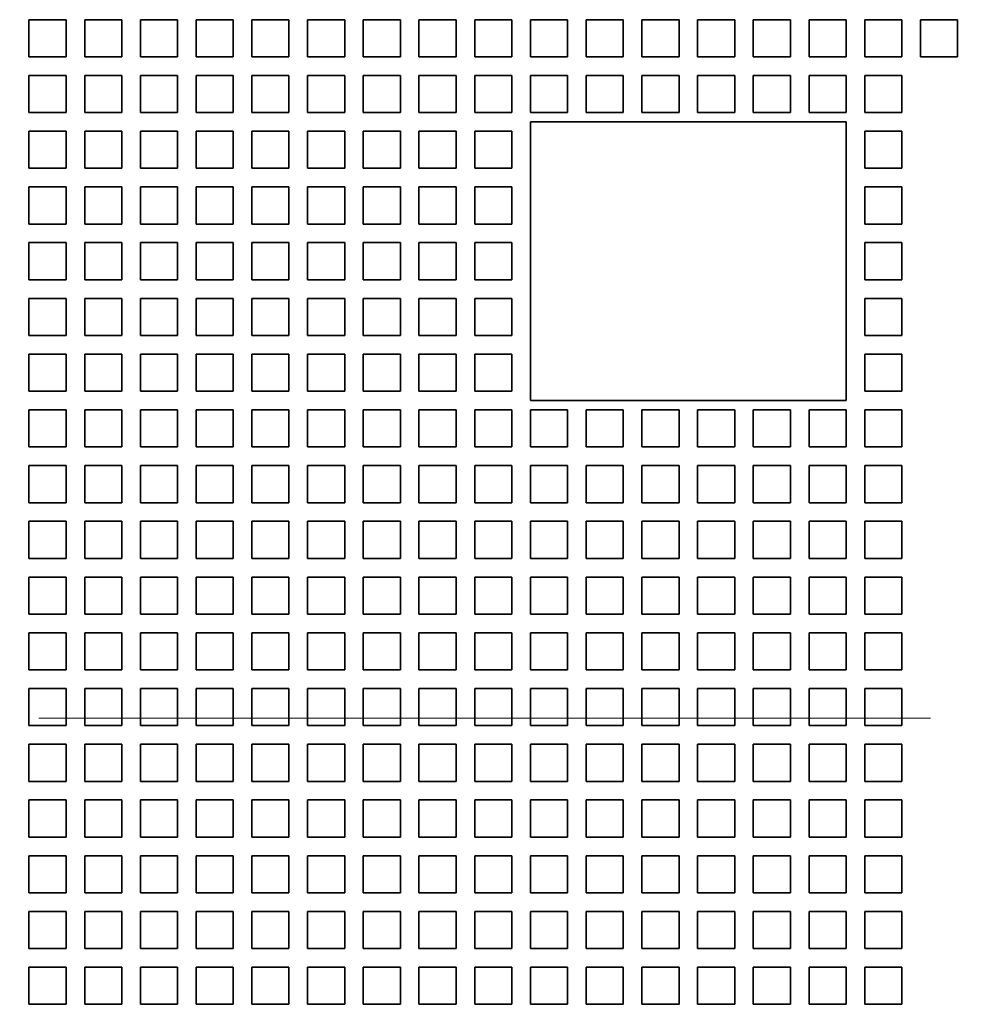
# Model space of a CAD drawing. Extents: x 0 to 420, y 0 to 297.
# Drawn here: x 52 to 65, y 189 to 202 of the extents above; entities that cross this region are included whole.
import ezdxf

# ---------------------------------------------------------------- set-up
doc = ezdxf.new("R2010")
doc.units = 0
doc.linetypes.add('DASHDOT', pattern=[18.5, 12, -3, 0.5, -3])
doc.layers.get('0').update_dxf_attribs({"lineweight": 13})

# ---------------------------------------------------------------- blocks, each defined once
blk = doc.blocks.new('BLOCK69')
at = {"color": 7, "lineweight": 35, "ltscale": 0.025}
for p, q in [((-77.7, 32.766), (-76.7, 32.766)), ((-77.7, 32.766), (-77.7, 31.766)), ((-76.7, 32.766), (-76.7, 31.766)), ((-76.2, 32.766), (-75.2, 32.766)), ((-76.2, 32.766), (-76.2, 31.766)), ((-75.2, 32.766), (-75.2, 31.766)), ((-74.7, 32.766), (-73.7, 32.766)), ((-74.7, 32.766), (-74.7, 31.766)), ((-73.7, 32.766), (-73.7, 31.766)), ((-73.2, 32.766), (-72.2, 32.766)), ((-73.2, 32.766), (-73.2, 31.766)), ((-72.2, 32.766), (-72.2, 31.766)), ((-71.7, 32.766), (-70.7, 32.766)), ((-71.7, 32.766), (-71.7, 31.766)), ((-70.7, 32.766), (-70.7, 31.766)), ((-70.2, 32.766), (-69.2, 32.766)), ((-70.2, 32.766), (-70.2, 31.766)), ((-69.2, 32.766), (-69.2, 31.766)), ((-68.7, 32.766), (-67.7, 32.766)), ((-68.7, 32.766), (-68.7, 31.766)), ((-67.7, 32.766), (-67.7, 31.766)), ((-67.2, 32.766), (-66.2, 32.766)), ((-67.2, 32.766), (-67.2, 31.766)), ((-66.2, 32.766), (-66.2, 31.766)), ((-65.7, 32.766), (-64.7, 32.766)), ((-65.7, 32.766), (-65.7, 31.766)), ((-64.7, 32.766), (-64.7, 31.766)), ((-64.2, 32.766), (-63.2, 32.766)), ((-64.2, 32.766), (-64.2, 31.766)), ((-63.2, 32.766), (-63.2, 31.766)), ((-62.7, 32.766), (-61.7, 32.766)), ((-62.7, 32.766), (-62.7, 31.766)), ((-61.7, 32.766), (-61.7, 31.766)), ((-61.2, 32.766), (-60.2, 32.766)), ((-61.2, 32.766), (-61.2, 31.766)), ((-60.2, 32.766), (-60.2, 31.766)), ((-59.7, 32.766), (-58.7, 32.766)), ((-59.7, 32.766), (-59.7, 31.766)), ((-58.7, 32.766), (-58.7, 31.766)), ((-58.2, 32.766), (-57.2, 32.766)), ((-58.2, 32.766), (-58.2, 31.766)), ((-57.2, 32.766), (-57.2, 31.766)), ((-56.7, 32.766), (-55.7, 32.766)), ((-56.7, 32.766), (-56.7, 31.766)), ((-55.7, 32.766), (-55.7, 31.766)), ((-55.2, 32.766), (-54.2, 32.766)), ((-55.2, 32.766), (-55.2, 31.766)), ((-54.2, 32.766), (-54.2, 31.766)), ((-53.7, 32.766), (-52.7, 32.766)), ((-53.7, 32.766), (-53.7, 31.766)), ((-52.7, 32.766), (-52.7, 31.766)), ((-77.7, 31.766), (-76.7, 31.766)), ((-76.2, 31.766), (-75.2, 31.766)), ((-74.7, 31.766), (-73.7, 31.766)), ((-73.2, 31.766), (-72.2, 31.766)), ((-71.7, 31.766), (-70.7, 31.766)), ((-70.2, 31.766), (-69.2, 31.766)), ((-68.7, 31.766), (-67.7, 31.766)), ((-67.2, 31.766), (-66.2, 31.766)), ((-65.7, 31.766), (-64.7, 31.766)), ((-64.2, 31.766), (-63.2, 31.766)), ((-62.7, 31.766), (-61.7, 31.766)), ((-61.2, 31.766), (-60.2, 31.766)), ((-59.7, 31.766), (-58.7, 31.766)), ((-58.2, 31.766), (-57.2, 31.766)), ((-56.7, 31.766), (-55.7, 31.766)), ((-55.2, 31.766), (-54.2, 31.766)), ((-53.7, 31.766), (-52.7, 31.766)), ((-77.7, 31.266), (-76.7, 31.266)), ((-77.7, 31.266), (-77.7, 30.266)), ((-76.7, 31.266), (-76.7, 30.266)), ((-76.2, 31.266), (-75.2, 31.266)), ((-76.2, 31.266), (-76.2, 30.266)), ((-75.2, 31.266), (-75.2, 30.266)), ((-74.7, 31.266), (-73.7, 31.266)), ((-74.7, 31.266), (-74.7, 30.266)), ((-73.7, 31.266), (-73.7, 30.266)), ((-73.2, 31.266), (-72.2, 31.266)), ((-73.2, 31.266), (-73.2, 30.266)), ((-72.2, 31.266), (-72.2, 30.266)), ((-71.7, 31.266), (-70.7, 31.266)), ((-71.7, 31.266), (-71.7, 30.266)), ((-70.7, 31.266), (-70.7, 30.266)), ((-70.2, 31.266), (-69.2, 31.266)), ((-70.2, 31.266), (-70.2, 30.266)), ((-69.2, 31.266), (-69.2, 30.266)), ((-68.7, 31.266), (-67.7, 31.266)), ((-68.7, 31.266), (-68.7, 30.266)), ((-67.7, 31.266), (-67.7, 30.266)), ((-67.2, 31.266), (-66.2, 31.266)), ((-67.2, 31.266), (-67.2, 30.266)), ((-66.2, 31.266), (-66.2, 30.266)), ((-65.7, 31.266), (-64.7, 31.266)), ((-65.7, 31.266), (-65.7, 30.266)), ((-64.7, 31.266), (-64.7, 30.266)), ((-64.2, 31.266), (-63.2, 31.266)), ((-64.2, 31.266), (-64.2, 30.266)), ((-63.2, 31.266), (-63.2, 30.266)), ((-62.7, 31.266), (-61.7, 31.266)), ((-62.7, 31.266), (-62.7, 30.266)), ((-61.7, 31.266), (-61.7, 30.266)), ((-61.2, 31.266), (-60.2, 31.266)), ((-61.2, 31.266), (-61.2, 30.266)), ((-60.2, 31.266), (-60.2, 30.266)), ((-59.7, 31.266), (-58.7, 31.266)), ((-59.7, 31.266), (-59.7, 30.266)), ((-58.7, 31.266), (-58.7, 30.266)), ((-58.2, 31.266), (-57.2, 31.266)), ((-58.2, 31.266), (-58.2, 30.266)), ((-57.2, 31.266), (-57.2, 30.266)), ((-56.7, 31.266), (-55.7, 31.266)), ((-56.7, 31.266), (-56.7, 30.266)), ((-55.7, 31.266), (-55.7, 30.266)), ((-55.2, 31.266), (-54.2, 31.266)), ((-55.2, 31.266), (-55.2, 30.266)), ((-54.2, 31.266), (-54.2, 30.266)), ((-77.7, 30.266), (-76.7, 30.266)), ((-76.2, 30.266), (-75.2, 30.266)), ((-74.7, 30.266), (-73.7, 30.266)), ((-73.2, 30.266), (-72.2, 30.266)), ((-71.7, 30.266), (-70.7, 30.266)), ((-70.2, 30.266), (-69.2, 30.266)), ((-68.7, 30.266), (-67.7, 30.266)), ((-67.2, 30.266), (-66.2, 30.266)), ((-65.7, 30.266), (-64.7, 30.266)), ((-64.2, 30.266), (-63.2, 30.266)), ((-62.7, 30.266), (-61.7, 30.266)), ((-61.2, 30.266), (-60.2, 30.266)), ((-59.7, 30.266), (-58.7, 30.266)), ((-58.2, 30.266), (-57.2, 30.266)), ((-56.7, 30.266), (-55.7, 30.266)), ((-55.2, 30.266), (-54.2, 30.266)), ((-77.7, 29.766), (-76.7, 29.766)), ((-77.7, 29.766), (-77.7, 28.766)), ((-76.7, 29.766), (-76.7, 28.766)), ((-76.2, 29.766), (-75.2, 29.766)), ((-76.2, 29.766), (-76.2, 28.766)), ((-75.2, 29.766), (-75.2, 28.766)), ((-74.7, 29.766), (-73.7, 29.766)), ((-74.7, 29.766), (-74.7, 28.766)), ((-73.7, 29.766), (-73.7, 28.766)), ((-73.2, 29.766), (-72.2, 29.766)), ((-73.2, 29.766), (-73.2, 28.766)), ((-72.2, 29.766), (-72.2, 28.766)), ((-71.7, 29.766), (-70.7, 29.766)), ((-71.7, 29.766), (-71.7, 28.766)), ((-70.7, 29.766), (-70.7, 28.766)), ((-70.2, 29.766), (-69.2, 29.766)), ((-70.2, 29.766), (-70.2, 28.766)), ((-69.2, 29.766), (-69.2, 28.766)), ((-68.7, 29.766), (-67.7, 29.766)), ((-68.7, 29.766), (-68.7, 28.766)), ((-67.7, 29.766), (-67.7, 28.766)), ((-67.2, 29.766), (-66.2, 29.766)), ((-67.2, 29.766), (-67.2, 28.766)), ((-66.2, 29.766), (-66.2, 28.766)), ((-65.7, 29.766), (-64.7, 29.766)), ((-65.7, 29.766), (-65.7, 28.766)), ((-64.7, 29.766), (-64.7, 28.766)), ((-55.2, 29.766), (-54.2, 29.766)), ((-55.2, 29.766), (-55.2, 28.766)), ((-54.2, 29.766), (-54.2, 28.766)), ((-77.7, 28.766), (-76.7, 28.766)), ((-76.2, 28.766), (-75.2, 28.766)), ((-74.7, 28.766), (-73.7, 28.766)), ((-73.2, 28.766), (-72.2, 28.766)), ((-71.7, 28.766), (-70.7, 28.766)), ((-70.2, 28.766), (-69.2, 28.766)), ((-68.7, 28.766), (-67.7, 28.766)), ((-67.2, 28.766), (-66.2, 28.766)), ((-65.7, 28.766), (-64.7, 28.766)), ((-55.2, 28.766), (-54.2, 28.766)), ((-77.7, 28.266), (-76.7, 28.266)), ((-77.7, 28.266), (-77.7, 27.266)), ((-76.7, 28.266), (-76.7, 27.266)), ((-76.2, 28.266), (-75.2, 28.266)), ((-76.2, 28.266), (-76.2, 27.266)), ((-75.2, 28.266), (-75.2, 27.266)), ((-74.7, 28.266), (-73.7, 28.266)), ((-74.7, 28.266), (-74.7, 27.266)), ((-73.7, 28.266), (-73.7, 27.266)), ((-73.2, 28.266), (-72.2, 28.266)), ((-73.2, 28.266), (-73.2, 27.266)), ((-72.2, 28.266), (-72.2, 27.266)), ((-71.7, 28.266), (-70.7, 28.266)), ((-71.7, 28.266), (-71.7, 27.266)), ((-70.7, 28.266), (-70.7, 27.266)), ((-70.2, 28.266), (-69.2, 28.266)), ((-70.2, 28.266), (-70.2, 27.266)), ((-69.2, 28.266), (-69.2, 27.266)), ((-68.7, 28.266), (-67.7, 28.266)), ((-68.7, 28.266), (-68.7, 27.266)), ((-67.7, 28.266), (-67.7, 27.266)), ((-67.2, 28.266), (-66.2, 28.266)), ((-67.2, 28.266), (-67.2, 27.266)), ((-66.2, 28.266), (-66.2, 27.266)), ((-65.7, 28.266), (-64.7, 28.266)), ((-65.7, 28.266), (-65.7, 27.266)), ((-64.7, 28.266), (-64.7, 27.266)), ((-55.2, 28.266), (-54.2, 28.266)), ((-55.2, 28.266), (-55.2, 27.266)), ((-54.2, 28.266), (-54.2, 27.266)), ((-77.7, 27.266), (-76.7, 27.266)), ((-76.2, 27.266), (-75.2, 27.266)), ((-74.7, 27.266), (-73.7, 27.266)), ((-73.2, 27.266), (-72.2, 27.266)), ((-71.7, 27.266), (-70.7, 27.266)), ((-70.2, 27.266), (-69.2, 27.266)), ((-68.7, 27.266), (-67.7, 27.266)), ((-67.2, 27.266), (-66.2, 27.266)), ((-65.7, 27.266), (-64.7, 27.266)), ((-55.2, 27.266), (-54.2, 27.266)), ((-77.7, 26.766), (-76.7, 26.766)), ((-77.7, 26.766), (-77.7, 25.766)), ((-76.7, 26.766), (-76.7, 25.766)), ((-76.2, 26.766), (-75.2, 26.766)), ((-76.2, 26.766), (-76.2, 25.766)), ((-75.2, 26.766), (-75.2, 25.766)), ((-74.7, 26.766), (-73.7, 26.766)), ((-74.7, 26.766), (-74.7, 25.766)), ((-73.7, 26.766), (-73.7, 25.766)), ((-73.2, 26.766), (-72.2, 26.766)), ((-73.2, 26.766), (-73.2, 25.766)), ((-72.2, 26.766), (-72.2, 25.766)), ((-71.7, 26.766), (-70.7, 26.766)), ((-71.7, 26.766), (-71.7, 25.766)), ((-70.7, 26.766), (-70.7, 25.766)), ((-70.2, 26.766), (-69.2, 26.766)), ((-70.2, 26.766), (-70.2, 25.766)), ((-69.2, 26.766), (-69.2, 25.766)), ((-68.7, 26.766), (-67.7, 26.766)), ((-68.7, 26.766), (-68.7, 25.766)), ((-67.7, 26.766), (-67.7, 25.766)), ((-67.2, 26.766), (-66.2, 26.766)), ((-67.2, 26.766), (-67.2, 25.766)), ((-66.2, 26.766), (-66.2, 25.766)), ((-65.7, 26.766), (-64.7, 26.766)), ((-65.7, 26.766), (-65.7, 25.766)), ((-64.7, 26.766), (-64.7, 25.766)), ((-55.2, 26.766), (-54.2, 26.766)), ((-55.2, 26.766), (-55.2, 25.766)), ((-54.2, 26.766), (-54.2, 25.766)), ((-77.7, 25.766), (-76.7, 25.766)), ((-76.2, 25.766), (-75.2, 25.766)), ((-74.7, 25.766), (-73.7, 25.766)), ((-73.2, 25.766), (-72.2, 25.766)), ((-71.7, 25.766), (-70.7, 25.766)), ((-70.2, 25.766), (-69.2, 25.766)), ((-68.7, 25.766), (-67.7, 25.766)), ((-67.2, 25.766), (-66.2, 25.766)), ((-65.7, 25.766), (-64.7, 25.766)), ((-55.2, 25.766), (-54.2, 25.766)), ((-77.7, 25.266), (-76.7, 25.266)), ((-77.7, 25.266), (-77.7, 24.266)), ((-76.7, 25.266), (-76.7, 24.266)), ((-76.2, 25.266), (-75.2, 25.266)), ((-76.2, 25.266), (-76.2, 24.266)), ((-75.2, 25.266), (-75.2, 24.266)), ((-74.7, 25.266), (-73.7, 25.266)), ((-74.7, 25.266), (-74.7, 24.266)), ((-73.7, 25.266), (-73.7, 24.266)), ((-73.2, 25.266), (-72.2, 25.266)), ((-73.2, 25.266), (-73.2, 24.266)), ((-72.2, 25.266), (-72.2, 24.266)), ((-71.7, 25.266), (-70.7, 25.266)), ((-71.7, 25.266), (-71.7, 24.266)), ((-70.7, 25.266), (-70.7, 24.266)), ((-70.2, 25.266), (-69.2, 25.266)), ((-70.2, 25.266), (-70.2, 24.266)), ((-69.2, 25.266), (-69.2, 24.266)), ((-68.7, 25.266), (-67.7, 25.266)), ((-68.7, 25.266), (-68.7, 24.266)), ((-67.7, 25.266), (-67.7, 24.266)), ((-67.2, 25.266), (-66.2, 25.266)), ((-67.2, 25.266), (-67.2, 24.266)), ((-66.2, 25.266), (-66.2, 24.266)), ((-65.7, 25.266), (-64.7, 25.266)), ((-65.7, 25.266), (-65.7, 24.266)), ((-64.7, 25.266), (-64.7, 24.266)), ((-55.2, 25.266), (-54.2, 25.266)), ((-55.2, 25.266), (-55.2, 24.266)), ((-54.2, 25.266), (-54.2, 24.266)), ((-77.7, 24.266), (-76.7, 24.266)), ((-76.2, 24.266), (-75.2, 24.266)), ((-74.7, 24.266), (-73.7, 24.266)), ((-73.2, 24.266), (-72.2, 24.266)), ((-71.7, 24.266), (-70.7, 24.266)), ((-70.2, 24.266), (-69.2, 24.266)), ((-68.7, 24.266), (-67.7, 24.266)), ((-67.2, 24.266), (-66.2, 24.266)), ((-65.7, 24.266), (-64.7, 24.266)), ((-55.2, 24.266), (-54.2, 24.266)), ((-77.7, 23.766), (-76.7, 23.766)), ((-77.7, 23.766), (-77.7, 22.766)), ((-76.7, 23.766), (-76.7, 22.766)), ((-76.2, 23.766), (-75.2, 23.766)), ((-76.2, 23.766), (-76.2, 22.766)), ((-75.2, 23.766), (-75.2, 22.766)), ((-74.7, 23.766), (-73.7, 23.766)), ((-74.7, 23.766), (-74.7, 22.766)), ((-73.7, 23.766), (-73.7, 22.766)), ((-73.2, 23.766), (-72.2, 23.766)), ((-73.2, 23.766), (-73.2, 22.766)), ((-72.2, 23.766), (-72.2, 22.766)), ((-71.7, 23.766), (-70.7, 23.766)), ((-71.7, 23.766), (-71.7, 22.766)), ((-70.7, 23.766), (-70.7, 22.766)), ((-70.2, 23.766), (-69.2, 23.766)), ((-70.2, 23.766), (-70.2, 22.766)), ((-69.2, 23.766), (-69.2, 22.766)), ((-68.7, 23.766), (-67.7, 23.766)), ((-68.7, 23.766), (-68.7, 22.766)), ((-67.7, 23.766), (-67.7, 22.766)), ((-67.2, 23.766), (-66.2, 23.766)), ((-67.2, 23.766), (-67.2, 22.766)), ((-66.2, 23.766), (-66.2, 22.766)), ((-65.7, 23.766), (-64.7, 23.766)), ((-65.7, 23.766), (-65.7, 22.766)), ((-64.7, 23.766), (-64.7, 22.766)), ((-55.2, 23.766), (-54.2, 23.766)), ((-55.2, 23.766), (-55.2, 22.766)), ((-54.2, 23.766), (-54.2, 22.766)), ((-77.7, 22.766), (-76.7, 22.766)), ((-76.2, 22.766), (-75.2, 22.766)), ((-74.7, 22.766), (-73.7, 22.766)), ((-73.2, 22.766), (-72.2, 22.766)), ((-71.7, 22.766), (-70.7, 22.766)), ((-70.2, 22.766), (-69.2, 22.766)), ((-68.7, 22.766), (-67.7, 22.766)), ((-67.2, 22.766), (-66.2, 22.766)), ((-65.7, 22.766), (-64.7, 22.766)), ((-55.2, 22.766), (-54.2, 22.766)), ((-77.7, 22.266), (-76.7, 22.266)), ((-77.7, 22.266), (-77.7, 21.266)), ((-76.7, 22.266), (-76.7, 21.266)), ((-76.2, 22.266), (-75.2, 22.266)), ((-76.2, 22.266), (-76.2, 21.266)), ((-75.2, 22.266), (-75.2, 21.266)), ((-74.7, 22.266), (-73.7, 22.266)), ((-74.7, 22.266), (-74.7, 21.266)), ((-73.7, 22.266), (-73.7, 21.266)), ((-73.2, 22.266), (-72.2, 22.266)), ((-73.2, 22.266), (-73.2, 21.266)), ((-72.2, 22.266), (-72.2, 21.266)), ((-71.7, 22.266), (-70.7, 22.266)), ((-71.7, 22.266), (-71.7, 21.266)), ((-70.7, 22.266), (-70.7, 21.266)), ((-70.2, 22.266), (-69.2, 22.266)), ((-70.2, 22.266), (-70.2, 21.266)), ((-69.2, 22.266), (-69.2, 21.266)), ((-68.7, 22.266), (-67.7, 22.266)), ((-68.7, 22.266), (-68.7, 21.266)), ((-67.7, 22.266), (-67.7, 21.266)), ((-67.2, 22.266), (-66.2, 22.266)), ((-67.2, 22.266), (-67.2, 21.266)), ((-66.2, 22.266), (-66.2, 21.266)), ((-65.7, 22.266), (-64.7, 22.266)), ((-65.7, 22.266), (-65.7, 21.266)), ((-64.7, 22.266), (-64.7, 21.266)), ((-64.2, 22.266), (-63.2, 22.266)), ((-64.2, 22.266), (-64.2, 21.266)), ((-63.2, 22.266), (-63.2, 21.266)), ((-62.7, 22.266), (-61.7, 22.266)), ((-62.7, 22.266), (-62.7, 21.266)), ((-61.7, 22.266), (-61.7, 21.266)), ((-61.2, 22.266), (-60.2, 22.266)), ((-61.2, 22.266), (-61.2, 21.266)), ((-60.2, 22.266), (-60.2, 21.266)), ((-59.7, 22.266), (-58.7, 22.266)), ((-59.7, 22.266), (-59.7, 21.266)), ((-58.7, 22.266), (-58.7, 21.266)), ((-58.2, 22.266), (-57.2, 22.266)), ((-58.2, 22.266), (-58.2, 21.266)), ((-57.2, 22.266), (-57.2, 21.266)), ((-56.7, 22.266), (-55.7, 22.266)), ((-56.7, 22.266), (-56.7, 21.266)), ((-55.7, 22.266), (-55.7, 21.266)), ((-55.2, 22.266), (-54.2, 22.266)), ((-55.2, 22.266), (-55.2, 21.266)), ((-54.2, 22.266), (-54.2, 21.266)), ((-77.7, 21.266), (-76.7, 21.266)), ((-76.2, 21.266), (-75.2, 21.266)), ((-74.7, 21.266), (-73.7, 21.266)), ((-73.2, 21.266), (-72.2, 21.266)), ((-71.7, 21.266), (-70.7, 21.266)), ((-70.2, 21.266), (-69.2, 21.266)), ((-68.7, 21.266), (-67.7, 21.266)), ((-67.2, 21.266), (-66.2, 21.266)), ((-65.7, 21.266), (-64.7, 21.266)), ((-64.2, 21.266), (-63.2, 21.266)), ((-62.7, 21.266), (-61.7, 21.266)), ((-61.2, 21.266), (-60.2, 21.266)), ((-59.7, 21.266), (-58.7, 21.266)), ((-58.2, 21.266), (-57.2, 21.266)), ((-56.7, 21.266), (-55.7, 21.266)), ((-55.2, 21.266), (-54.2, 21.266)), ((-77.7, 20.766), (-76.7, 20.766)), ((-77.7, 20.766), (-77.7, 19.766)), ((-76.7, 20.766), (-76.7, 19.766)), ((-76.2, 20.766), (-75.2, 20.766)), ((-76.2, 20.766), (-76.2, 19.766)), ((-75.2, 20.766), (-75.2, 19.766)), ((-74.7, 20.766), (-73.7, 20.766)), ((-74.7, 20.766), (-74.7, 19.766)), ((-73.7, 20.766), (-73.7, 19.766)), ((-73.2, 20.766), (-72.2, 20.766)), ((-73.2, 20.766), (-73.2, 19.766)), ((-72.2, 20.766), (-72.2, 19.766)), ((-71.7, 20.766), (-70.7, 20.766)), ((-71.7, 20.766), (-71.7, 19.766)), ((-70.7, 20.766), (-70.7, 19.766)), ((-70.2, 20.766), (-69.2, 20.766)), ((-70.2, 20.766), (-70.2, 19.766)), ((-69.2, 20.766), (-69.2, 19.766)), ((-68.7, 20.766), (-67.7, 20.766)), ((-68.7, 20.766), (-68.7, 19.766)), ((-67.7, 20.766), (-67.7, 19.766)), ((-67.2, 20.766), (-66.2, 20.766)), ((-67.2, 20.766), (-67.2, 19.766)), ((-66.2, 20.766), (-66.2, 19.766)), ((-65.7, 20.766), (-64.7, 20.766)), ((-65.7, 20.766), (-65.7, 19.766)), ((-64.7, 20.766), (-64.7, 19.766)), ((-64.2, 20.766), (-63.2, 20.766)), ((-64.2, 20.766), (-64.2, 19.766)), ((-63.2, 20.766), (-63.2, 19.766)), ((-62.7, 20.766), (-61.7, 20.766)), ((-62.7, 20.766), (-62.7, 19.766)), ((-61.7, 20.766), (-61.7, 19.766)), ((-61.2, 20.766), (-60.2, 20.766)), ((-61.2, 20.766), (-61.2, 19.766)), ((-60.2, 20.766), (-60.2, 19.766)), ((-59.7, 20.766), (-58.7, 20.766)), ((-59.7, 20.766), (-59.7, 19.766)), ((-58.7, 20.766), (-58.7, 19.766)), ((-58.2, 20.766), (-57.2, 20.766)), ((-58.2, 20.766), (-58.2, 19.766)), ((-57.2, 20.766), (-57.2, 19.766)), ((-56.7, 20.766), (-55.7, 20.766)), ((-56.7, 20.766), (-56.7, 19.766)), ((-55.7, 20.766), (-55.7, 19.766)), ((-55.2, 20.766), (-54.2, 20.766)), ((-55.2, 20.766), (-55.2, 19.766)), ((-54.2, 20.766), (-54.2, 19.766)), ((-77.7, 19.766), (-76.7, 19.766)), ((-76.2, 19.766), (-75.2, 19.766)), ((-74.7, 19.766), (-73.7, 19.766)), ((-73.2, 19.766), (-72.2, 19.766)), ((-71.7, 19.766), (-70.7, 19.766)), ((-70.2, 19.766), (-69.2, 19.766)), ((-68.7, 19.766), (-67.7, 19.766)), ((-67.2, 19.766), (-66.2, 19.766)), ((-65.7, 19.766), (-64.7, 19.766)), ((-64.2, 19.766), (-63.2, 19.766)), ((-62.7, 19.766), (-61.7, 19.766)), ((-61.2, 19.766), (-60.2, 19.766)), ((-59.7, 19.766), (-58.7, 19.766)), ((-58.2, 19.766), (-57.2, 19.766)), ((-56.7, 19.766), (-55.7, 19.766)), ((-55.2, 19.766), (-54.2, 19.766)), ((-77.7, 19.266), (-76.7, 19.266)), ((-77.7, 19.266), (-77.7, 18.266)), ((-76.7, 19.266), (-76.7, 18.266)), ((-76.2, 19.266), (-75.2, 19.266)), ((-76.2, 19.266), (-76.2, 18.266)), ((-75.2, 19.266), (-75.2, 18.266)), ((-74.7, 19.266), (-73.7, 19.266)), ((-74.7, 19.266), (-74.7, 18.266)), ((-73.7, 19.266), (-73.7, 18.266)), ((-73.2, 19.266), (-72.2, 19.266)), ((-73.2, 19.266), (-73.2, 18.266)), ((-72.2, 19.266), (-72.2, 18.266)), ((-71.7, 19.266), (-70.7, 19.266)), ((-71.7, 19.266), (-71.7, 18.266)), ((-70.7, 19.266), (-70.7, 18.266)), ((-70.2, 19.266), (-69.2, 19.266)), ((-70.2, 19.266), (-70.2, 18.266)), ((-69.2, 19.266), (-69.2, 18.266)), ((-68.7, 19.266), (-67.7, 19.266)), ((-68.7, 19.266), (-68.7, 18.266)), ((-67.7, 19.266), (-67.7, 18.266)), ((-67.2, 19.266), (-66.2, 19.266)), ((-67.2, 19.266), (-67.2, 18.266)), ((-66.2, 19.266), (-66.2, 18.266)), ((-65.7, 19.266), (-64.7, 19.266)), ((-65.7, 19.266), (-65.7, 18.266)), ((-64.7, 19.266), (-64.7, 18.266)), ((-64.2, 19.266), (-63.2, 19.266)), ((-64.2, 19.266), (-64.2, 18.266)), ((-63.2, 19.266), (-63.2, 18.266)), ((-62.7, 19.266), (-61.7, 19.266)), ((-62.7, 19.266), (-62.7, 18.266)), ((-61.7, 19.266), (-61.7, 18.266)), ((-61.2, 19.266), (-60.2, 19.266)), ((-61.2, 19.266), (-61.2, 18.266)), ((-60.2, 19.266), (-60.2, 18.266)), ((-59.7, 19.266), (-58.7, 19.266)), ((-59.7, 19.266), (-59.7, 18.266)), ((-58.7, 19.266), (-58.7, 18.266)), ((-58.2, 19.266), (-57.2, 19.266)), ((-58.2, 19.266), (-58.2, 18.266)), ((-57.2, 19.266), (-57.2, 18.266)), ((-56.7, 19.266), (-55.7, 19.266)), ((-56.7, 19.266), (-56.7, 18.266)), ((-55.7, 19.266), (-55.7, 18.266)), ((-55.2, 19.266), (-54.2, 19.266)), ((-55.2, 19.266), (-55.2, 18.266)), ((-54.2, 19.266), (-54.2, 18.266)), ((-77.7, 18.266), (-76.7, 18.266)), ((-76.2, 18.266), (-75.2, 18.266)), ((-74.7, 18.266), (-73.7, 18.266)), ((-73.2, 18.266), (-72.2, 18.266)), ((-71.7, 18.266), (-70.7, 18.266)), ((-70.2, 18.266), (-69.2, 18.266)), ((-68.7, 18.266), (-67.7, 18.266)), ((-67.2, 18.266), (-66.2, 18.266)), ((-65.7, 18.266), (-64.7, 18.266)), ((-64.2, 18.266), (-63.2, 18.266)), ((-62.7, 18.266), (-61.7, 18.266)), ((-61.2, 18.266), (-60.2, 18.266)), ((-59.7, 18.266), (-58.7, 18.266)), ((-58.2, 18.266), (-57.2, 18.266)), ((-56.7, 18.266), (-55.7, 18.266)), ((-55.2, 18.266), (-54.2, 18.266)), ((-77.7, 17.766), (-76.7, 17.766)), ((-77.7, 17.766), (-77.7, 16.766)), ((-76.7, 17.766), (-76.7, 16.766)), ((-76.2, 17.766), (-75.2, 17.766)), ((-76.2, 17.766), (-76.2, 16.766)), ((-75.2, 17.766), (-75.2, 16.766)), ((-74.7, 17.766), (-73.7, 17.766)), ((-74.7, 17.766), (-74.7, 16.766)), ((-73.7, 17.766), (-73.7, 16.766)), ((-73.2, 17.766), (-72.2, 17.766)), ((-73.2, 17.766), (-73.2, 16.766)), ((-72.2, 17.766), (-72.2, 16.766)), ((-71.7, 17.766), (-70.7, 17.766)), ((-71.7, 17.766), (-71.7, 16.766)), ((-70.7, 17.766), (-70.7, 16.766)), ((-70.2, 17.766), (-69.2, 17.766)), ((-70.2, 17.766), (-70.2, 16.766)), ((-69.2, 17.766), (-69.2, 16.766)), ((-68.7, 17.766), (-67.7, 17.766)), ((-68.7, 17.766), (-68.7, 16.766)), ((-67.7, 17.766), (-67.7, 16.766)), ((-67.2, 17.766), (-66.2, 17.766)), ((-67.2, 17.766), (-67.2, 16.766)), ((-66.2, 17.766), (-66.2, 16.766)), ((-65.7, 17.766), (-64.7, 17.766)), ((-65.7, 17.766), (-65.7, 16.766)), ((-64.7, 17.766), (-64.7, 16.766)), ((-64.2, 17.766), (-63.2, 17.766)), ((-64.2, 17.766), (-64.2, 16.766)), ((-63.2, 17.766), (-63.2, 16.766)), ((-62.7, 17.766), (-61.7, 17.766)), ((-62.7, 17.766), (-62.7, 16.766)), ((-61.7, 17.766), (-61.7, 16.766)), ((-61.2, 17.766), (-60.2, 17.766)), ((-61.2, 17.766), (-61.2, 16.766)), ((-60.2, 17.766), (-60.2, 16.766)), ((-59.7, 17.766), (-58.7, 17.766)), ((-59.7, 17.766), (-59.7, 16.766)), ((-58.7, 17.766), (-58.7, 16.766)), ((-58.2, 17.766), (-57.2, 17.766)), ((-58.2, 17.766), (-58.2, 16.766)), ((-57.2, 17.766), (-57.2, 16.766)), ((-56.7, 17.766), (-55.7, 17.766)), ((-56.7, 17.766), (-56.7, 16.766)), ((-55.7, 17.766), (-55.7, 16.766)), ((-55.2, 17.766), (-54.2, 17.766)), ((-55.2, 17.766), (-55.2, 16.766)), ((-54.2, 17.766), (-54.2, 16.766)), ((-77.7, 16.766), (-76.7, 16.766)), ((-76.2, 16.766), (-75.2, 16.766)), ((-74.7, 16.766), (-73.7, 16.766)), ((-73.2, 16.766), (-72.2, 16.766)), ((-71.7, 16.766), (-70.7, 16.766)), ((-70.2, 16.766), (-69.2, 16.766)), ((-68.7, 16.766), (-67.7, 16.766)), ((-67.2, 16.766), (-66.2, 16.766)), ((-65.7, 16.766), (-64.7, 16.766)), ((-64.2, 16.766), (-63.2, 16.766)), ((-62.7, 16.766), (-61.7, 16.766)), ((-61.2, 16.766), (-60.2, 16.766)), ((-59.7, 16.766), (-58.7, 16.766)), ((-58.2, 16.766), (-57.2, 16.766)), ((-56.7, 16.766), (-55.7, 16.766)), ((-55.2, 16.766), (-54.2, 16.766)), ((-77.7, 16.266), (-76.7, 16.266)), ((-77.7, 16.266), (-77.7, 15.266)), ((-76.7, 16.266), (-76.7, 15.266)), ((-76.2, 16.266), (-75.2, 16.266)), ((-76.2, 16.266), (-76.2, 15.266)), ((-75.2, 16.266), (-75.2, 15.266)), ((-74.7, 16.266), (-73.7, 16.266)), ((-74.7, 16.266), (-74.7, 15.266)), ((-73.7, 16.266), (-73.7, 15.266)), ((-73.2, 16.266), (-72.2, 16.266)), ((-73.2, 16.266), (-73.2, 15.266)), ((-72.2, 16.266), (-72.2, 15.266)), ((-71.7, 16.266), (-70.7, 16.266)), ((-71.7, 16.266), (-71.7, 15.266)), ((-70.7, 16.266), (-70.7, 15.266)), ((-70.2, 16.266), (-69.2, 16.266)), ((-70.2, 16.266), (-70.2, 15.266)), ((-69.2, 16.266), (-69.2, 15.266)), ((-68.7, 16.266), (-67.7, 16.266)), ((-68.7, 16.266), (-68.7, 15.266)), ((-67.7, 16.266), (-67.7, 15.266)), ((-67.2, 16.266), (-66.2, 16.266)), ((-67.2, 16.266), (-67.2, 15.266)), ((-66.2, 16.266), (-66.2, 15.266)), ((-65.7, 16.266), (-64.7, 16.266)), ((-65.7, 16.266), (-65.7, 15.266)), ((-64.7, 16.266), (-64.7, 15.266)), ((-64.2, 16.266), (-63.2, 16.266)), ((-64.2, 16.266), (-64.2, 15.266)), ((-63.2, 16.266), (-63.2, 15.266)), ((-62.7, 16.266), (-61.7, 16.266)), ((-62.7, 16.266), (-62.7, 15.266)), ((-61.7, 16.266), (-61.7, 15.266)), ((-61.2, 16.266), (-60.2, 16.266)), ((-61.2, 16.266), (-61.2, 15.266)), ((-60.2, 16.266), (-60.2, 15.266)), ((-59.7, 16.266), (-58.7, 16.266)), ((-59.7, 16.266), (-59.7, 15.266)), ((-58.7, 16.266), (-58.7, 15.266)), ((-58.2, 16.266), (-57.2, 16.266)), ((-58.2, 16.266), (-58.2, 15.266)), ((-57.2, 16.266), (-57.2, 15.266)), ((-56.7, 16.266), (-55.7, 16.266)), ((-56.7, 16.266), (-56.7, 15.266)), ((-55.7, 16.266), (-55.7, 15.266)), ((-55.2, 16.266), (-54.2, 16.266)), ((-55.2, 16.266), (-55.2, 15.266)), ((-54.2, 16.266), (-54.2, 15.266)), ((-77.7, 15.266), (-76.7, 15.266)), ((-76.2, 15.266), (-75.2, 15.266)), ((-74.7, 15.266), (-73.7, 15.266)), ((-73.2, 15.266), (-72.2, 15.266)), ((-71.7, 15.266), (-70.7, 15.266)), ((-70.2, 15.266), (-69.2, 15.266)), ((-68.7, 15.266), (-67.7, 15.266)), ((-67.2, 15.266), (-66.2, 15.266)), ((-65.7, 15.266), (-64.7, 15.266)), ((-64.2, 15.266), (-63.2, 15.266)), ((-62.7, 15.266), (-61.7, 15.266)), ((-61.2, 15.266), (-60.2, 15.266)), ((-59.7, 15.266), (-58.7, 15.266)), ((-58.2, 15.266), (-57.2, 15.266)), ((-56.7, 15.266), (-55.7, 15.266)), ((-55.2, 15.266), (-54.2, 15.266)), ((-77.7, 14.766), (-76.7, 14.766)), ((-77.7, 14.766), (-77.7, 13.766)), ((-76.7, 14.766), (-76.7, 13.766)), ((-76.2, 14.766), (-75.2, 14.766)), ((-76.2, 14.766), (-76.2, 13.766)), ((-75.2, 14.766), (-75.2, 13.766)), ((-74.7, 14.766), (-73.7, 14.766)), ((-74.7, 14.766), (-74.7, 13.766)), ((-73.7, 14.766), (-73.7, 13.766)), ((-73.2, 14.766), (-72.2, 14.766)), ((-73.2, 14.766), (-73.2, 13.766)), ((-72.2, 14.766), (-72.2, 13.766)), ((-71.7, 14.766), (-70.7, 14.766)), ((-71.7, 14.766), (-71.7, 13.766)), ((-70.7, 14.766), (-70.7, 13.766)), ((-70.2, 14.766), (-69.2, 14.766)), ((-70.2, 14.766), (-70.2, 13.766)), ((-69.2, 14.766), (-69.2, 13.766)), ((-68.7, 14.766), (-67.7, 14.766)), ((-68.7, 14.766), (-68.7, 13.766)), ((-67.7, 14.766), (-67.7, 13.766)), ((-67.2, 14.766), (-66.2, 14.766)), ((-67.2, 14.766), (-67.2, 13.766)), ((-66.2, 14.766), (-66.2, 13.766)), ((-65.7, 14.766), (-64.7, 14.766)), ((-65.7, 14.766), (-65.7, 13.766)), ((-64.7, 14.766), (-64.7, 13.766)), ((-64.2, 14.766), (-63.2, 14.766)), ((-64.2, 14.766), (-64.2, 13.766)), ((-63.2, 14.766), (-63.2, 13.766)), ((-62.7, 14.766), (-61.7, 14.766)), ((-62.7, 14.766), (-62.7, 13.766)), ((-61.7, 14.766), (-61.7, 13.766)), ((-61.2, 14.766), (-60.2, 14.766)), ((-61.2, 14.766), (-61.2, 13.766)), ((-60.2, 14.766), (-60.2, 13.766)), ((-59.7, 14.766), (-58.7, 14.766)), ((-59.7, 14.766), (-59.7, 13.766)), ((-58.7, 14.766), (-58.7, 13.766)), ((-58.2, 14.766), (-57.2, 14.766)), ((-58.2, 14.766), (-58.2, 13.766)), ((-57.2, 14.766), (-57.2, 13.766)), ((-56.7, 14.766), (-55.7, 14.766)), ((-56.7, 14.766), (-56.7, 13.766)), ((-55.7, 14.766), (-55.7, 13.766)), ((-55.2, 14.766), (-54.2, 14.766)), ((-55.2, 14.766), (-55.2, 13.766)), ((-54.2, 14.766), (-54.2, 13.766)), ((-77.7, 13.766), (-76.7, 13.766)), ((-76.2, 13.766), (-75.2, 13.766)), ((-74.7, 13.766), (-73.7, 13.766)), ((-73.2, 13.766), (-72.2, 13.766)), ((-71.7, 13.766), (-70.7, 13.766)), ((-70.2, 13.766), (-69.2, 13.766)), ((-68.7, 13.766), (-67.7, 13.766)), ((-67.2, 13.766), (-66.2, 13.766)), ((-65.7, 13.766), (-64.7, 13.766)), ((-64.2, 13.766), (-63.2, 13.766)), ((-62.7, 13.766), (-61.7, 13.766)), ((-61.2, 13.766), (-60.2, 13.766)), ((-59.7, 13.766), (-58.7, 13.766)), ((-58.2, 13.766), (-57.2, 13.766)), ((-56.7, 13.766), (-55.7, 13.766)), ((-55.2, 13.766), (-54.2, 13.766)), ((-77.7, 13.266), (-76.7, 13.266)), ((-77.7, 13.266), (-77.7, 12.266)), ((-76.7, 13.266), (-76.7, 12.266)), ((-76.2, 13.266), (-75.2, 13.266)), ((-76.2, 13.266), (-76.2, 12.266)), ((-75.2, 13.266), (-75.2, 12.266)), ((-74.7, 13.266), (-73.7, 13.266)), ((-74.7, 13.266), (-74.7, 12.266)), ((-73.7, 13.266), (-73.7, 12.266)), ((-73.2, 13.266), (-72.2, 13.266)), ((-73.2, 13.266), (-73.2, 12.266)), ((-72.2, 13.266), (-72.2, 12.266)), ((-71.7, 13.266), (-70.7, 13.266)), ((-71.7, 13.266), (-71.7, 12.266)), ((-70.7, 13.266), (-70.7, 12.266)), ((-70.2, 13.266), (-69.2, 13.266)), ((-70.2, 13.266), (-70.2, 12.266)), ((-69.2, 13.266), (-69.2, 12.266)), ((-68.7, 13.266), (-67.7, 13.266)), ((-68.7, 13.266), (-68.7, 12.266)), ((-67.7, 13.266), (-67.7, 12.266)), ((-67.2, 13.266), (-66.2, 13.266)), ((-67.2, 13.266), (-67.2, 12.266)), ((-66.2, 13.266), (-66.2, 12.266)), ((-65.7, 13.266), (-64.7, 13.266)), ((-65.7, 13.266), (-65.7, 12.266)), ((-64.7, 13.266), (-64.7, 12.266)), ((-64.2, 13.266), (-63.2, 13.266)), ((-64.2, 13.266), (-64.2, 12.266)), ((-63.2, 13.266), (-63.2, 12.266)), ((-62.7, 13.266), (-61.7, 13.266)), ((-62.7, 13.266), (-62.7, 12.266)), ((-61.7, 13.266), (-61.7, 12.266)), ((-61.2, 13.266), (-60.2, 13.266)), ((-61.2, 13.266), (-61.2, 12.266)), ((-60.2, 13.266), (-60.2, 12.266)), ((-59.7, 13.266), (-58.7, 13.266)), ((-59.7, 13.266), (-59.7, 12.266)), ((-58.7, 13.266), (-58.7, 12.266)), ((-58.2, 13.266), (-57.2, 13.266)), ((-58.2, 13.266), (-58.2, 12.266)), ((-57.2, 13.266), (-57.2, 12.266)), ((-56.7, 13.266), (-55.7, 13.266)), ((-56.7, 13.266), (-56.7, 12.266)), ((-55.7, 13.266), (-55.7, 12.266)), ((-55.2, 13.266), (-54.2, 13.266)), ((-55.2, 13.266), (-55.2, 12.266)), ((-54.2, 13.266), (-54.2, 12.266)), ((-77.7, 12.266), (-76.7, 12.266)), ((-76.2, 12.266), (-75.2, 12.266)), ((-74.7, 12.266), (-73.7, 12.266)), ((-73.2, 12.266), (-72.2, 12.266)), ((-71.7, 12.266), (-70.7, 12.266)), ((-70.2, 12.266), (-69.2, 12.266)), ((-68.7, 12.266), (-67.7, 12.266)), ((-67.2, 12.266), (-66.2, 12.266)), ((-65.7, 12.266), (-64.7, 12.266)), ((-64.2, 12.266), (-63.2, 12.266)), ((-62.7, 12.266), (-61.7, 12.266)), ((-61.2, 12.266), (-60.2, 12.266)), ((-59.7, 12.266), (-58.7, 12.266)), ((-58.2, 12.266), (-57.2, 12.266)), ((-56.7, 12.266), (-55.7, 12.266)), ((-55.2, 12.266), (-54.2, 12.266)), ((-77.7, 11.766), (-76.7, 11.766)), ((-77.7, 11.766), (-77.7, 10.766)), ((-76.7, 11.766), (-76.7, 10.766)), ((-76.2, 11.766), (-75.2, 11.766)), ((-76.2, 11.766), (-76.2, 10.766)), ((-75.2, 11.766), (-75.2, 10.766)), ((-74.7, 11.766), (-73.7, 11.766)), ((-74.7, 11.766), (-74.7, 10.766)), ((-73.7, 11.766), (-73.7, 10.766)), ((-73.2, 11.766), (-72.2, 11.766)), ((-73.2, 11.766), (-73.2, 10.766)), ((-72.2, 11.766), (-72.2, 10.766)), ((-71.7, 11.766), (-70.7, 11.766)), ((-71.7, 11.766), (-71.7, 10.766)), ((-70.7, 11.766), (-70.7, 10.766)), ((-70.2, 11.766), (-69.2, 11.766)), ((-70.2, 11.766), (-70.2, 10.766)), ((-69.2, 11.766), (-69.2, 10.766)), ((-68.7, 11.766), (-67.7, 11.766)), ((-68.7, 11.766), (-68.7, 10.766)), ((-67.7, 11.766), (-67.7, 10.766)), ((-67.2, 11.766), (-66.2, 11.766)), ((-67.2, 11.766), (-67.2, 10.766)), ((-66.2, 11.766), (-66.2, 10.766)), ((-65.7, 11.766), (-64.7, 11.766)), ((-65.7, 11.766), (-65.7, 10.766)), ((-64.7, 11.766), (-64.7, 10.766)), ((-64.2, 11.766), (-63.2, 11.766)), ((-64.2, 11.766), (-64.2, 10.766)), ((-63.2, 11.766), (-63.2, 10.766)), ((-62.7, 11.766), (-61.7, 11.766)), ((-62.7, 11.766), (-62.7, 10.766)), ((-61.7, 11.766), (-61.7, 10.766)), ((-61.2, 11.766), (-60.2, 11.766)), ((-61.2, 11.766), (-61.2, 10.766)), ((-60.2, 11.766), (-60.2, 10.766)), ((-59.7, 11.766), (-58.7, 11.766)), ((-59.7, 11.766), (-59.7, 10.766)), ((-58.7, 11.766), (-58.7, 10.766)), ((-58.2, 11.766), (-57.2, 11.766)), ((-58.2, 11.766), (-58.2, 10.766)), ((-57.2, 11.766), (-57.2, 10.766)), ((-56.7, 11.766), (-55.7, 11.766)), ((-56.7, 11.766), (-56.7, 10.766)), ((-55.7, 11.766), (-55.7, 10.766)), ((-55.2, 11.766), (-54.2, 11.766)), ((-55.2, 11.766), (-55.2, 10.766)), ((-54.2, 11.766), (-54.2, 10.766)), ((-77.7, 10.766), (-76.7, 10.766)), ((-76.2, 10.766), (-75.2, 10.766)), ((-74.7, 10.766), (-73.7, 10.766)), ((-73.2, 10.766), (-72.2, 10.766)), ((-71.7, 10.766), (-70.7, 10.766)), ((-70.2, 10.766), (-69.2, 10.766)), ((-68.7, 10.766), (-67.7, 10.766)), ((-67.2, 10.766), (-66.2, 10.766)), ((-65.7, 10.766), (-64.7, 10.766)), ((-64.2, 10.766), (-63.2, 10.766)), ((-62.7, 10.766), (-61.7, 10.766)), ((-61.2, 10.766), (-60.2, 10.766)), ((-59.7, 10.766), (-58.7, 10.766)), ((-58.2, 10.766), (-57.2, 10.766)), ((-56.7, 10.766), (-55.7, 10.766)), ((-55.2, 10.766), (-54.2, 10.766)), ((-77.7, 10.266), (-76.7, 10.266)), ((-77.7, 10.266), (-77.7, 9.266)), ((-76.7, 10.266), (-76.7, 9.266)), ((-76.2, 10.266), (-75.2, 10.266)), ((-76.2, 10.266), (-76.2, 9.266)), ((-75.2, 10.266), (-75.2, 9.266)), ((-74.7, 10.266), (-73.7, 10.266)), ((-74.7, 10.266), (-74.7, 9.266)), ((-73.7, 10.266), (-73.7, 9.266)), ((-73.2, 10.266), (-72.2, 10.266)), ((-73.2, 10.266), (-73.2, 9.266)), ((-72.2, 10.266), (-72.2, 9.266)), ((-71.7, 10.266), (-70.7, 10.266)), ((-71.7, 10.266), (-71.7, 9.266)), ((-70.7, 10.266), (-70.7, 9.266)), ((-70.2, 10.266), (-69.2, 10.266)), ((-70.2, 10.266), (-70.2, 9.266)), ((-69.2, 10.266), (-69.2, 9.266)), ((-68.7, 10.266), (-67.7, 10.266)), ((-68.7, 10.266), (-68.7, 9.266)), ((-67.7, 10.266), (-67.7, 9.266)), ((-67.2, 10.266), (-66.2, 10.266)), ((-67.2, 10.266), (-67.2, 9.266)), ((-66.2, 10.266), (-66.2, 9.266)), ((-65.7, 10.266), (-64.7, 10.266)), ((-65.7, 10.266), (-65.7, 9.266)), ((-64.7, 10.266), (-64.7, 9.266)), ((-64.2, 10.266), (-63.2, 10.266)), ((-64.2, 10.266), (-64.2, 9.266)), ((-63.2, 10.266), (-63.2, 9.266)), ((-62.7, 10.266), (-61.7, 10.266)), ((-62.7, 10.266), (-62.7, 9.266)), ((-61.7, 10.266), (-61.7, 9.266)), ((-61.2, 10.266), (-60.2, 10.266)), ((-61.2, 10.266), (-61.2, 9.266)), ((-60.2, 10.266), (-60.2, 9.266)), ((-59.7, 10.266), (-58.7, 10.266)), ((-59.7, 10.266), (-59.7, 9.266)), ((-58.7, 10.266), (-58.7, 9.266)), ((-58.2, 10.266), (-57.2, 10.266)), ((-58.2, 10.266), (-58.2, 9.266)), ((-57.2, 10.266), (-57.2, 9.266)), ((-56.7, 10.266), (-55.7, 10.266)), ((-56.7, 10.266), (-56.7, 9.266)), ((-55.7, 10.266), (-55.7, 9.266)), ((-55.2, 10.266), (-54.2, 10.266)), ((-55.2, 10.266), (-55.2, 9.266)), ((-54.2, 10.266), (-54.2, 9.266)), ((-77.7, 9.266), (-76.7, 9.266)), ((-76.2, 9.266), (-75.2, 9.266)), ((-74.7, 9.266), (-73.7, 9.266)), ((-73.2, 9.266), (-72.2, 9.266)), ((-71.7, 9.266), (-70.7, 9.266)), ((-70.2, 9.266), (-69.2, 9.266)), ((-68.7, 9.266), (-67.7, 9.266)), ((-67.2, 9.266), (-66.2, 9.266)), ((-65.7, 9.266), (-64.7, 9.266)), ((-64.2, 9.266), (-63.2, 9.266)), ((-62.7, 9.266), (-61.7, 9.266)), ((-61.2, 9.266), (-60.2, 9.266)), ((-59.7, 9.266), (-58.7, 9.266)), ((-58.2, 9.266), (-57.2, 9.266)), ((-56.7, 9.266), (-55.7, 9.266)), ((-55.2, 9.266), (-54.2, 9.266)), ((-77.7, 8.766), (-76.7, 8.766)), ((-77.7, 8.766), (-77.7, 7.766)), ((-76.7, 8.766), (-76.7, 7.766)), ((-76.2, 8.766), (-75.2, 8.766)), ((-76.2, 8.766), (-76.2, 7.766)), ((-75.2, 8.766), (-75.2, 7.766)), ((-74.7, 8.766), (-73.7, 8.766)), ((-74.7, 8.766), (-74.7, 7.766)), ((-73.7, 8.766), (-73.7, 7.766)), ((-73.2, 8.766), (-72.2, 8.766)), ((-73.2, 8.766), (-73.2, 7.766)), ((-72.2, 8.766), (-72.2, 7.766)), ((-71.7, 8.766), (-70.7, 8.766)), ((-71.7, 8.766), (-71.7, 7.766)), ((-70.7, 8.766), (-70.7, 7.766)), ((-70.2, 8.766), (-69.2, 8.766)), ((-70.2, 8.766), (-70.2, 7.766)), ((-69.2, 8.766), (-69.2, 7.766)), ((-68.7, 8.766), (-67.7, 8.766)), ((-68.7, 8.766), (-68.7, 7.766)), ((-67.7, 8.766), (-67.7, 7.766)), ((-67.2, 8.766), (-66.2, 8.766)), ((-67.2, 8.766), (-67.2, 7.766)), ((-66.2, 8.766), (-66.2, 7.766)), ((-65.7, 8.766), (-64.7, 8.766)), ((-65.7, 8.766), (-65.7, 7.766)), ((-64.7, 8.766), (-64.7, 7.766)), ((-64.2, 8.766), (-63.2, 8.766)), ((-64.2, 8.766), (-64.2, 7.766)), ((-63.2, 8.766), (-63.2, 7.766)), ((-62.7, 8.766), (-61.7, 8.766)), ((-62.7, 8.766), (-62.7, 7.766)), ((-61.7, 8.766), (-61.7, 7.766)), ((-61.2, 8.766), (-60.2, 8.766)), ((-61.2, 8.766), (-61.2, 7.766)), ((-60.2, 8.766), (-60.2, 7.766)), ((-59.7, 8.766), (-58.7, 8.766)), ((-59.7, 8.766), (-59.7, 7.766)), ((-58.7, 8.766), (-58.7, 7.766)), ((-58.2, 8.766), (-57.2, 8.766)), ((-58.2, 8.766), (-58.2, 7.766)), ((-57.2, 8.766), (-57.2, 7.766)), ((-56.7, 8.766), (-55.7, 8.766)), ((-56.7, 8.766), (-56.7, 7.766)), ((-55.7, 8.766), (-55.7, 7.766)), ((-55.2, 8.766), (-54.2, 8.766)), ((-55.2, 8.766), (-55.2, 7.766)), ((-54.2, 8.766), (-54.2, 7.766)), ((-77.7, 7.766), (-76.7, 7.766)), ((-76.2, 7.766), (-75.2, 7.766)), ((-74.7, 7.766), (-73.7, 7.766)), ((-73.2, 7.766), (-72.2, 7.766)), ((-71.7, 7.766), (-70.7, 7.766)), ((-70.2, 7.766), (-69.2, 7.766)), ((-68.7, 7.766), (-67.7, 7.766)), ((-67.2, 7.766), (-66.2, 7.766)), ((-65.7, 7.766), (-64.7, 7.766)), ((-64.2, 7.766), (-63.2, 7.766)), ((-62.7, 7.766), (-61.7, 7.766)), ((-61.2, 7.766), (-60.2, 7.766)), ((-59.7, 7.766), (-58.7, 7.766)), ((-58.2, 7.766), (-57.2, 7.766)), ((-56.7, 7.766), (-55.7, 7.766)), ((-55.2, 7.766), (-54.2, 7.766)), ((-77.7, 7.266), (-76.7, 7.266)), ((-77.7, 7.266), (-77.7, 6.266)), ((-76.7, 7.266), (-76.7, 6.266)), ((-76.2, 7.266), (-75.2, 7.266)), ((-76.2, 7.266), (-76.2, 6.266)), ((-75.2, 7.266), (-75.2, 6.266)), ((-74.7, 7.266), (-73.7, 7.266)), ((-74.7, 7.266), (-74.7, 6.266)), ((-73.7, 7.266), (-73.7, 6.266)), ((-73.2, 7.266), (-72.2, 7.266)), ((-73.2, 7.266), (-73.2, 6.266)), ((-72.2, 7.266), (-72.2, 6.266)), ((-71.7, 7.266), (-70.7, 7.266)), ((-71.7, 7.266), (-71.7, 6.266)), ((-70.7, 7.266), (-70.7, 6.266)), ((-70.2, 7.266), (-69.2, 7.266)), ((-70.2, 7.266), (-70.2, 6.266)), ((-69.2, 7.266), (-69.2, 6.266)), ((-68.7, 7.266), (-67.7, 7.266)), ((-68.7, 7.266), (-68.7, 6.266)), ((-67.7, 7.266), (-67.7, 6.266)), ((-67.2, 7.266), (-66.2, 7.266)), ((-67.2, 7.266), (-67.2, 6.266)), ((-66.2, 7.266), (-66.2, 6.266)), ((-65.7, 7.266), (-64.7, 7.266)), ((-65.7, 7.266), (-65.7, 6.266)), ((-64.7, 7.266), (-64.7, 6.266)), ((-64.2, 7.266), (-63.2, 7.266)), ((-64.2, 7.266), (-64.2, 6.266)), ((-63.2, 7.266), (-63.2, 6.266)), ((-62.7, 7.266), (-61.7, 7.266)), ((-62.7, 7.266), (-62.7, 6.266)), ((-61.7, 7.266), (-61.7, 6.266)), ((-61.2, 7.266), (-60.2, 7.266)), ((-61.2, 7.266), (-61.2, 6.266)), ((-60.2, 7.266), (-60.2, 6.266)), ((-59.7, 7.266), (-58.7, 7.266)), ((-59.7, 7.266), (-59.7, 6.266)), ((-58.7, 7.266), (-58.7, 6.266)), ((-58.2, 7.266), (-57.2, 7.266)), ((-58.2, 7.266), (-58.2, 6.266)), ((-57.2, 7.266), (-57.2, 6.266)), ((-56.7, 7.266), (-55.7, 7.266)), ((-56.7, 7.266), (-56.7, 6.266)), ((-55.7, 7.266), (-55.7, 6.266)), ((-55.2, 7.266), (-54.2, 7.266)), ((-55.2, 7.266), (-55.2, 6.266)), ((-54.2, 7.266), (-54.2, 6.266)), ((-77.7, 6.266), (-76.7, 6.266)), ((-76.2, 6.266), (-75.2, 6.266)), ((-74.7, 6.266), (-73.7, 6.266)), ((-73.2, 6.266), (-72.2, 6.266)), ((-71.7, 6.266), (-70.7, 6.266)), ((-70.2, 6.266), (-69.2, 6.266)), ((-68.7, 6.266), (-67.7, 6.266)), ((-67.2, 6.266), (-66.2, 6.266)), ((-65.7, 6.266), (-64.7, 6.266)), ((-64.2, 6.266), (-63.2, 6.266)), ((-62.7, 6.266), (-61.7, 6.266)), ((-61.2, 6.266), (-60.2, 6.266)), ((-59.7, 6.266), (-58.7, 6.266)), ((-58.2, 6.266), (-57.2, 6.266)), ((-56.7, 6.266), (-55.7, 6.266)), ((-55.2, 6.266), (-54.2, 6.266))]:
    blk.add_line(p, q, dxfattribs=at)
at = {"color": 7, "lineweight": 35, "ltscale": 0.1875}
for p, q in [((-64.2, 30.016), (-64.2, 22.516)), ((-55.7, 30.016), (-55.7, 22.516))]:
    blk.add_line(p, q, dxfattribs=at)
at = {"color": 7, "lineweight": 35, "ltscale": 0.2125}
for p, q in [((-64.2, 30.016), (-55.7, 30.016)), ((-55.7, 22.516), (-64.2, 22.516))]:
    blk.add_line(p, q, dxfattribs=at)

msp = doc.modelspace()

# ---------------------------------------------------------------- linework, layer by layer
at = {"color": 7, "linetype": 'DASHDOT', "lineweight": 13}
msp.add_line((33.954657, 192.899544), (103.700863, 192.899544), dxfattribs=at)

# ---------------------------------------------------------------- block references
at = {"lineweight": 0, "xscale": 0.5, "yscale": 0.5, "zscale": 0.5}
msp.add_blockref('BLOCK69', (91.170096, 185.916351), dxfattribs=at)

doc.saveas('drawing.dxf')
